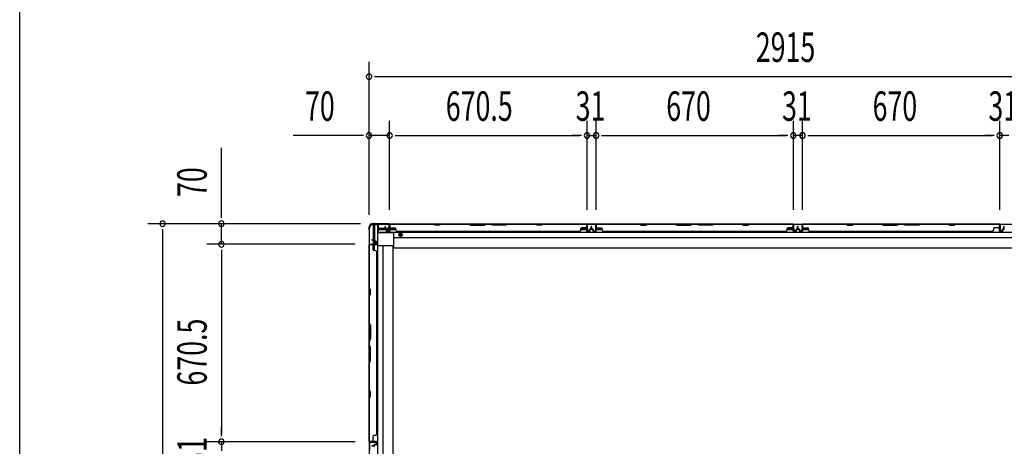
# Model space of a CAD drawing. Extents: x 542 to 20478, y 217 to 14052.
# Drawn here: x 543 to 3887, y 8055 to 9504 of the extents above; entities that cross this region are included whole.
import ezdxf

# ---------------------------------------------------------------- set-up
doc = ezdxf.new("R2010")
doc.units = 0
doc.header["$LTSCALE"] = 50
doc.header["$MEASUREMENT"] = 0
doc.linetypes.add('HIDE-M', pattern=[2, 1, -1])
for name, color, linetype in [('SUNPOU', 4, 'CONTINUOUS'), ('WAKUSEN-01', 50, 'CONTINUOUS'), ('下枠側', 2, 'CONTINUOUS'), ('下枠後', 2, 'CONTINUOUS'), ('壁パネル', 2, 'CONTINUOUS'), ('柱後', 3, 'CONTINUOUS'), ('間柱', 3, 'CONTINUOUS')]:
    doc.layers.add(name, color=color, linetype=linetype)
doc.styles.add('00', font='ROMANS', dxfattribs={"width": 0.666667, "bigfont": 'BIGFONT'})

msp = doc.modelspace()

# ---------------------------------------------------------------- linework, layer by layer
at = {"layer": 'SUNPOU'}
for p, q in [((1729.2, 8841.3), (1729.2, 9360.4)), ((1747.9, 9310.4), (1766.7, 9310.4)), ((1754.2, 9310.4), (4618.2, 9310.4)), ((1729.2, 8841.3), (1729.2, 9160.4)), ((1799.2, 8858), (1799.2, 9160.4)), ((1799.2, 8858), (1799.2, 9160.4)), ((2469.7, 8858.4), (2469.7, 9160.4)), ((2469.7, 8858.4), (2469.7, 9160.4)), ((2500.7, 8858.4), (2500.7, 9160.4)), ((2500.7, 8858.4), (2500.7, 9160.4)), ((3170.7, 8858.4), (3170.7, 9160.4)), ((3170.7, 8858.4), (3170.7, 9160.4)), ((3201.7, 8858.4), (3201.7, 9160.4)), ((3201.7, 8858.4), (3201.7, 9160.4)), ((3871.7, 8858.4), (3871.7, 9160.4)), ((3871.7, 8858.4), (3871.7, 9160.4)), ((1704.2, 9110.4), (1471.2, 9110.4)), ((1710.4, 9110.4), (1691.7, 9110.4)), ((1799.2, 9110.4), (1729.2, 9110.4)), ((1817.9, 9110.4), (1836.7, 9110.4)), ((1817.9, 9110.4), (1836.7, 9110.4)), ((1824.2, 9110.4), (2444.7, 9110.4)), ((1824.2, 9110.4), (1849.2, 9110.4)), ((2444.7, 9110.4), (2419.7, 9110.4)), ((2450.9, 9110.4), (2432.2, 9110.4)), ((2450.9, 9110.4), (2432.2, 9110.4)), ((2469.7, 9110.4), (2500.7, 9110.4)), ((2519.4, 9110.4), (2538.2, 9110.4)), ((2519.4, 9110.4), (2538.2, 9110.4)), ((2525.7, 9110.4), (3145.7, 9110.4)), ((2525.7, 9110.4), (2550.7, 9110.4)), ((3145.7, 9110.4), (3120.7, 9110.4)), ((3151.9, 9110.4), (3133.2, 9110.4)), ((3151.9, 9110.4), (3133.2, 9110.4)), ((3201.7, 9110.4), (3170.7, 9110.4)), ((3220.4, 9110.4), (3239.2, 9110.4)), ((3220.4, 9110.4), (3239.2, 9110.4)), ((3226.7, 9110.4), (3251.7, 9110.4)), ((3226.7, 9110.4), (3846.7, 9110.4)), ((3846.7, 9110.4), (3821.7, 9110.4)), ((3852.9, 9110.4), (3834.2, 9110.4)), ((3852.9, 9110.4), (3834.2, 9110.4)), ((3902.7, 9110.4), (3871.7, 9110.4)), ((1227.8, 8836.2), (1227.8, 9069.1)), ((1227.8, 8830), (1227.8, 8848.7)), ((1700, 8811.2), (977.8, 8811.2)), ((1700, 8811.2), (1177.8, 8811.2)), ((1227.8, 8741.2), (1227.8, 8811.2)), ((1027.8, 8792.5), (1027.8, 8773.7)), ((1027.8, 8786.2), (1027.8, 5922.2)), ((1682, 8741.2), (1177.8, 8741.2)), ((1682, 8741.2), (1177.8, 8741.2)), ((1227.8, 8722.5), (1227.8, 8703.7)), ((1227.8, 8722.5), (1227.8, 8703.7)), ((1227.8, 8716.2), (1227.8, 8095.7)), ((1227.8, 8716.2), (1227.8, 8691.2)), ((1227.8, 8095.7), (1227.8, 8120.7)), ((1227.8, 8089.5), (1227.8, 8108.2)), ((1227.8, 8089.5), (1227.8, 8108.2)), ((1682, 8070.7), (1177.8, 8070.7)), ((1682, 8070.7), (1177.8, 8070.7)), ((1227.8, 8070.7), (1227.8, 8039.7))]:
    msp.add_line(p, q, dxfattribs=at)
for centre, start, end in [((1729.2, 9310.4), 0, 180), ((1729.2, 9310.4), 180, 0), ((1729.2, 9110.4), 0, 180), ((1729.2, 9110.4), 180, 0), ((1799.2, 9110.4), 0, 180), ((1799.2, 9110.4), 0, 180), ((1799.2, 9110.4), 180, 0), ((1799.2, 9110.4), 180, 0), ((2469.7, 9110.4), 0, 180), ((2469.7, 9110.4), 0, 180), ((2469.7, 9110.4), 180, 0), ((2469.7, 9110.4), 180, 0), ((2500.7, 9110.4), 0, 180), ((2500.7, 9110.4), 0, 180), ((2500.7, 9110.4), 180, 0), ((2500.7, 9110.4), 180, 0), ((3170.7, 9110.4), 0, 180), ((3170.7, 9110.4), 0, 180), ((3170.7, 9110.4), 180, 0), ((3170.7, 9110.4), 180, 0), ((3201.7, 9110.4), 0, 180), ((3201.7, 9110.4), 0, 180), ((3201.7, 9110.4), 180, 0), ((3201.7, 9110.4), 180, 0), ((3871.7, 9110.4), 0, 180), ((3871.7, 9110.4), 0, 180), ((3871.7, 9110.4), 180, 0), ((3871.7, 9110.4), 180, 0), ((1027.8, 8811.2), 90, 270), ((1027.8, 8811.2), 270, 90), ((1227.8, 8811.2), 90, 270), ((1227.8, 8811.2), 270, 90), ((1227.8, 8741.2), 90, 270), ((1227.8, 8741.2), 90, 270), ((1227.8, 8741.2), 270, 90), ((1227.8, 8741.2), 270, 90), ((1227.8, 8070.7), 90, 270), ((1227.8, 8070.7), 90, 270), ((1227.8, 8070.7), 270, 90), ((1227.8, 8070.7), 270, 90)]:
    msp.add_arc(centre, 9.38, start, end, dxfattribs=at)
at = {"layer": 'WAKUSEN-01'}
msp.add_line((542.5, 517.5), (542.5, 14052.5), dxfattribs=at)
at = {"layer": '下枠側'}
for p, q in [((1730.2, 8797.8), (1730.2, 5910.2)), ((1733.2, 8797.8), (1730.2, 8797.8)), ((1733.2, 8797.8), (1733.2, 8802.8)), ((1757.9, 8807.8), (1738.2, 8807.8)), ((1743.2, 8807.8), (1743.2, 8756.1)), ((1748.2, 8807.8), (1748.2, 8752.1)), ((1757.9, 8807.8), (1757.9, 5900.2)), ((1730.2, 8741.5), (1730.2, 8741)), ((1743.2, 8755.1), (1743.2, 8742.5)), ((1743.2, 8722.1), (1743.2, 8740)), ((1748.2, 8750.2), (1748.2, 8742.5)), ((1748.2, 8748.5), (1748.2, 8742.5)), ((1748.2, 8748.5), (1748.2, 8742.5)), ((1748.2, 8720.1), (1748.2, 8740)), ((1811.4, 8735.8), (1757.9, 8735.8)), ((1776.6, 8735.8), (1776.4, 5972.2)), ((1811.4, 5972.2), (1811.4, 8735.8))]:
    msp.add_line(p, q, dxfattribs=at)
msp.add_arc((1738.2, 8802.8), 5, 90, 180, dxfattribs=at)
at = {"layer": '下枠後'}
for p, q in [((1760.2, 8810), (1796.4, 8810)), ((1760.2, 8810), (1760.2, 8781.5)), ((1797.7, 8807), (1800.2, 8807)), ((1797.7, 8790), (1797.7, 8807)), ((1798.3, 8810), (4573.2, 8810)), ((1800.2, 8807), (1800.2, 8785)), ((2501.2, 8810), (2469.2, 8810)), ((2501.2, 8797), (2501.2, 8810)), ((3170.2, 8810), (3202.2, 8810)), ((3170.2, 8797), (3170.2, 8810)), ((1760.2, 8796), (1784, 8796)), ((1760.2, 8791), (1788.9, 8791)), ((1760.2, 8782.5), (4612.2, 8782.5)), ((1760.2, 8781.5), (1813.2, 8781.5)), ((1785, 8796), (1797.7, 8796)), ((1790, 8791), (1820, 8791)), ((1791.7, 8785), (1791.7, 8790)), ((1791.7, 8790), (1797.7, 8790)), ((1800.2, 8785), (1791.7, 8785)), ((1799.2, 8791), (1799.5, 8791)), ((1800.2, 8796), (1819.6, 8796)), ((1813.2, 8729), (1813.2, 8782.5)), ((1813.2, 8764), (4559.2, 8764)), ((2449, 8791), (2469, 8791)), ((2449.4, 8796), (2469, 8796)), ((2501.2, 8796), (2520.8, 8796)), ((2501.2, 8791), (2521.2, 8791)), ((3150.2, 8791), (3170.2, 8791)), ((3150.6, 8796), (3170.2, 8796)), ((3202.4, 8796), (3222, 8796)), ((3202.4, 8791), (3222.4, 8791)), ((1813.2, 8729), (4559.2, 8729))]:
    msp.add_line(p, q, dxfattribs=at)
at = {"layer": '下枠後', "color": 6, "linetype": 'HIDE-M'}
for p, q in [((1831.2, 8776.1), (1836.2, 8779)), ((1831.2, 8770.4), (1831.2, 8776.1)), ((1836.2, 8767.5), (1831.2, 8770.4)), ((1836.2, 8779), (1841.2, 8776.1)), ((1841.2, 8770.4), (1836.2, 8767.5)), ((1841.2, 8776.1), (1841.2, 8770.4))]:
    msp.add_line(p, q, dxfattribs=at)
at = {"layer": '下枠後'}
for radius in [6, 4.5, 2]:
    msp.add_circle((1836.2, 8773.3), radius, dxfattribs=at)
at = {"layer": '下枠後', "color": 4}
msp.add_circle((1836.2, 8773.3), 3, dxfattribs=at)
at = {"layer": '壁パネル'}
for p, q in [((1784, 8793.3), (1784, 8801.3)), ((1784, 8793.3), (1784, 8801.3)), ((1784.5, 8793.3), (1784.5, 8801.3)), ((1784.5, 8793.3), (1784.5, 8801.3)), ((1785, 8793.8), (1785, 8801.3)), ((1785, 8793.8), (1785, 8801.3)), ((1799.5, 8786.3), (1799.5, 8808.3)), ((1799.5, 8805.8), (1799.5, 8808.3)), ((1799.5, 8786.3), (1799.5, 8807.3)), ((2469, 8809.8), (1800, 8809.8)), ((1800, 8786.3), (1800, 8809.8)), ((2469, 8809.8), (1800, 8809.8)), ((1800, 8786.3), (1800, 8807.3)), ((1802, 8809.8), (1947.9, 8809.8)), ((1947.7, 8809.3), (1802, 8809.3)), ((1953.7, 8806.3), (1947.7, 8809.3)), ((1947.9, 8809.8), (1953.9, 8806.8)), ((1968.7, 8806.3), (1953.7, 8806.3)), ((1953.9, 8806.8), (1968.5, 8806.8)), ((1968.5, 8806.8), (1974.5, 8809.8)), ((1974.7, 8809.3), (1968.7, 8806.3)), ((1974.5, 8809.8), (2068.6, 8809.8)), ((2068.5, 8809.3), (1974.7, 8809.3)), ((2068.5, 8809.3), (2074.5, 8806.3)), ((2074.6, 8806.8), (2068.6, 8809.8)), ((2074.5, 8806.3), (2120.5, 8806.3)), ((2120.3, 8806.8), (2074.6, 8806.8)), ((2126.3, 8809.8), (2120.3, 8806.8)), ((2120.5, 8806.3), (2126.5, 8809.3)), ((2126.3, 8809.8), (2142.6, 8809.8)), ((2142.5, 8809.3), (2126.5, 8809.3)), ((2148.5, 8806.3), (2142.5, 8809.3)), ((2142.6, 8809.8), (2148.6, 8806.8)), ((2194.5, 8806.3), (2148.5, 8806.3)), ((2148.6, 8806.8), (2194.3, 8806.8)), ((2194.3, 8806.8), (2200.3, 8809.8)), ((2200.5, 8809.3), (2194.5, 8806.3)), ((2200.3, 8809.8), (2294.4, 8809.8)), ((2294.2, 8809.3), (2200.5, 8809.3)), ((2300.2, 8806.3), (2294.2, 8809.3)), ((2294.4, 8809.8), (2300.4, 8806.8)), ((2315.2, 8806.3), (2300.2, 8806.3)), ((2300.4, 8806.8), (2315, 8806.8)), ((2315, 8806.8), (2321, 8809.8)), ((2321.2, 8809.3), (2315.2, 8806.3)), ((2321, 8809.8), (2467, 8809.8)), ((2467, 8809.3), (2321.2, 8809.3)), ((2469, 8786.3), (2469, 8809.8)), ((2469, 8786.3), (2469, 8809.8)), ((2469, 8786.3), (2469, 8807.3)), ((2469.5, 8786.3), (2469.5, 8808.3)), ((2469.5, 8802.8), (2469.5, 8808.3)), ((2469.5, 8786.3), (2469.5, 8808.3)), ((2469.5, 8802.8), (2469.5, 8808.3)), ((2469.5, 8786.3), (2469.5, 8807.3)), ((2484, 8793.8), (2484, 8801.3)), ((2484, 8793.8), (2484, 8801.3)), ((2484.5, 8793.3), (2484.5, 8801.3)), ((2484.5, 8793.3), (2484.5, 8801.3)), ((2485, 8793.3), (2485, 8801.3)), ((2485, 8793.3), (2485, 8801.3)), ((2485.2, 8793.3), (2485.2, 8801.3)), ((2485.2, 8793.3), (2485.2, 8801.3)), ((2485.7, 8793.3), (2485.7, 8801.3)), ((2485.7, 8793.3), (2485.7, 8801.3)), ((2486.2, 8793.8), (2486.2, 8801.3)), ((2486.2, 8793.8), (2486.2, 8801.3)), ((2500.7, 8786.3), (2500.7, 8808.3)), ((2500.7, 8805.8), (2500.7, 8808.3)), ((2500.7, 8786.3), (2500.7, 8807.3)), ((3170.2, 8809.8), (2501.2, 8809.8)), ((2501.2, 8786.3), (2501.2, 8809.8)), ((3170.2, 8809.8), (2501.2, 8809.8)), ((2501.2, 8786.3), (2501.2, 8807.3)), ((2649.1, 8809.8), (2503.2, 8809.8)), ((2503.2, 8809.3), (2648.9, 8809.3)), ((2648.9, 8809.3), (2654.9, 8806.3)), ((2655.1, 8806.8), (2649.1, 8809.8)), ((2654.9, 8806.3), (2669.9, 8806.3)), ((2669.7, 8806.8), (2655.1, 8806.8)), ((2675.7, 8809.8), (2669.7, 8806.8)), ((2669.9, 8806.3), (2675.9, 8809.3)), ((2769.9, 8809.8), (2675.7, 8809.8)), ((2675.9, 8809.3), (2769.7, 8809.3)), ((2769.7, 8809.3), (2775.7, 8806.3)), ((2775.9, 8806.8), (2769.9, 8809.8)), ((2775.7, 8806.3), (2821.7, 8806.3)), ((2821.5, 8806.8), (2775.9, 8806.8)), ((2827.5, 8809.8), (2821.5, 8806.8)), ((2821.7, 8806.3), (2827.7, 8809.3)), ((2843.9, 8809.8), (2827.5, 8809.8)), ((2827.7, 8809.3), (2843.7, 8809.3)), ((2849.7, 8806.3), (2843.7, 8809.3)), ((2843.9, 8809.8), (2849.9, 8806.8)), ((2895.7, 8806.3), (2849.7, 8806.3)), ((2849.9, 8806.8), (2895.5, 8806.8)), ((2895.5, 8806.8), (2901.5, 8809.8)), ((2901.7, 8809.3), (2895.7, 8806.3)), ((2995.6, 8809.8), (2901.5, 8809.8)), ((2901.7, 8809.3), (2995.4, 8809.3)), ((2995.4, 8809.3), (3001.4, 8806.3)), ((3001.6, 8806.8), (2995.6, 8809.8)), ((3001.4, 8806.3), (3016.4, 8806.3)), ((3016.3, 8806.8), (3001.6, 8806.8)), ((3022.3, 8809.8), (3016.3, 8806.8)), ((3016.4, 8806.3), (3022.4, 8809.3)), ((3168.2, 8809.8), (3022.3, 8809.8)), ((3022.4, 8809.3), (3168.2, 8809.3)), ((3170.2, 8786.3), (3170.2, 8809.8)), ((3170.2, 8786.3), (3170.2, 8809.8)), ((3170.2, 8786.3), (3170.2, 8807.3)), ((3170.7, 8786.3), (3170.7, 8808.3)), ((3170.7, 8802.8), (3170.7, 8808.3)), ((3170.7, 8786.3), (3170.7, 8808.3)), ((3170.7, 8802.8), (3170.7, 8808.3)), ((3170.7, 8786.3), (3170.7, 8807.3)), ((3185.2, 8793.8), (3185.2, 8801.3)), ((3185.2, 8793.8), (3185.2, 8801.3)), ((3185.7, 8793.3), (3185.7, 8801.3)), ((3185.7, 8793.3), (3185.7, 8801.3)), ((3186.2, 8793.3), (3186.2, 8801.3)), ((3186.2, 8793.3), (3186.2, 8801.3)), ((3186.2, 8793.3), (3186.2, 8801.3)), ((3186.2, 8793.3), (3186.2, 8801.3)), ((3186.7, 8793.3), (3186.7, 8801.3)), ((3186.7, 8793.3), (3186.7, 8801.3)), ((3187.2, 8793.8), (3187.2, 8801.3)), ((3187.2, 8793.8), (3187.2, 8801.3)), ((3201.7, 8786.3), (3201.7, 8808.3)), ((3201.7, 8805.8), (3201.7, 8808.3)), ((3201.7, 8786.3), (3201.7, 8807.3)), ((3871.2, 8809.8), (3202.2, 8809.8)), ((3202.2, 8786.3), (3202.2, 8809.8)), ((3871.2, 8809.8), (3202.2, 8809.8)), ((3202.2, 8786.3), (3202.2, 8807.3)), ((3350.1, 8809.8), (3204.2, 8809.8)), ((3204.2, 8809.3), (3349.9, 8809.3)), ((3349.9, 8809.3), (3355.9, 8806.3)), ((3356.1, 8806.8), (3350.1, 8809.8)), ((3355.9, 8806.3), (3370.9, 8806.3)), ((3370.7, 8806.8), (3356.1, 8806.8)), ((3376.7, 8809.8), (3370.7, 8806.8)), ((3370.9, 8806.3), (3376.9, 8809.3)), ((3470.9, 8809.8), (3376.7, 8809.8)), ((3376.9, 8809.3), (3470.7, 8809.3)), ((3470.7, 8809.3), (3476.7, 8806.3)), ((3476.9, 8806.8), (3470.9, 8809.8)), ((3476.7, 8806.3), (3522.7, 8806.3)), ((3522.5, 8806.8), (3476.9, 8806.8)), ((3528.5, 8809.8), (3522.5, 8806.8)), ((3522.7, 8806.3), (3528.7, 8809.3)), ((3544.9, 8809.8), (3528.5, 8809.8)), ((3528.7, 8809.3), (3544.7, 8809.3)), ((3550.7, 8806.3), (3544.7, 8809.3)), ((3544.9, 8809.8), (3550.9, 8806.8)), ((3596.7, 8806.3), (3550.7, 8806.3)), ((3550.9, 8806.8), (3596.5, 8806.8)), ((3596.5, 8806.8), (3602.5, 8809.8)), ((3602.7, 8809.3), (3596.7, 8806.3)), ((3696.6, 8809.8), (3602.5, 8809.8)), ((3602.7, 8809.3), (3696.4, 8809.3)), ((3696.4, 8809.3), (3702.4, 8806.3)), ((3702.6, 8806.8), (3696.6, 8809.8)), ((3702.4, 8806.3), (3717.4, 8806.3)), ((3717.3, 8806.8), (3702.6, 8806.8)), ((3723.3, 8809.8), (3717.3, 8806.8)), ((3717.4, 8806.3), (3723.4, 8809.3)), ((3869.2, 8809.8), (3723.3, 8809.8)), ((3723.4, 8809.3), (3869.2, 8809.3)), ((3871.2, 8786.3), (3871.2, 8809.8)), ((3871.2, 8786.3), (3871.2, 8809.8)), ((3871.2, 8786.3), (3871.2, 8807.3)), ((3871.7, 8786.3), (3871.7, 8808.3)), ((3871.7, 8802.8), (3871.7, 8808.3)), ((3871.7, 8786.3), (3871.7, 8808.3)), ((3871.7, 8802.8), (3871.7, 8808.3)), ((3871.7, 8786.3), (3871.7, 8807.3)), ((3886.2, 8793.8), (3886.2, 8801.3)), ((3886.2, 8793.8), (3886.2, 8801.3)), ((3886.7, 8793.3), (3886.7, 8801.3)), ((3886.7, 8793.3), (3886.7, 8801.3)), ((3887.2, 8793.3), (3887.2, 8801.3)), ((3887.2, 8793.3), (3887.2, 8801.3)), ((1785.5, 8792.3), (1788.5, 8792.3)), ((1785.5, 8792.3), (1788.5, 8792.3)), ((1785.5, 8791.8), (1788, 8791.8)), ((1785.5, 8791.8), (1788, 8791.8)), ((1786, 8792.8), (1788.5, 8792.8)), ((1786, 8792.8), (1788.5, 8792.8)), ((1789, 8786.3), (1789, 8790.8)), ((1789, 8786.3), (1789, 8790.8)), ((1789.5, 8786.3), (1789.5, 8791.3)), ((1789.5, 8786.3), (1789.5, 8791.3)), ((1789.5, 8788.8), (1790, 8788.8)), ((1789.5, 8788.8), (1790, 8788.8)), ((1790, 8788.8), (1790, 8791.3)), ((1790, 8788.8), (1790, 8791.3)), ((1790.5, 8785.3), (1798.5, 8785.3)), ((1790.5, 8785.3), (1798.5, 8785.3)), ((1790.5, 8784.8), (1798.5, 8784.8)), ((1790.5, 8784.8), (1798.5, 8784.8)), ((1802, 8796.8), (1818, 8796.8)), ((1820, 8790.3), (1820, 8794.8)), ((1825, 8785.3), (1825, 8784.8)), ((2444, 8784.8), (1825, 8784.8)), ((2444, 8785.3), (2444, 8784.8)), ((2449, 8790.3), (2449, 8794.8)), ((2467, 8796.8), (2451, 8796.8)), ((2478.5, 8785.3), (2470.5, 8785.3)), ((2478.5, 8785.3), (2470.5, 8785.3)), ((2478.5, 8785.3), (2470.5, 8785.3)), ((2478.5, 8784.8), (2470.5, 8784.8)), ((2478.5, 8784.8), (2470.5, 8784.8)), ((2478.5, 8784.8), (2470.5, 8784.8)), ((2479, 8788.8), (2479, 8791.3)), ((2479, 8788.8), (2479, 8791.3)), ((2479.5, 8788.8), (2479, 8788.8)), ((2479.5, 8788.8), (2479, 8788.8)), ((2479.5, 8786.3), (2479.5, 8791.3)), ((2479.5, 8786.3), (2479.5, 8791.3)), ((2480, 8786.3), (2480, 8790.8)), ((2480, 8786.3), (2480, 8790.8)), ((2483, 8792.8), (2480.5, 8792.8)), ((2483, 8792.8), (2480.5, 8792.8)), ((2483.5, 8792.3), (2480.5, 8792.3)), ((2483.5, 8792.3), (2480.5, 8792.3)), ((2483.5, 8791.8), (2481, 8791.8)), ((2483.5, 8791.8), (2481, 8791.8)), ((2486.7, 8792.3), (2489.7, 8792.3)), ((2486.7, 8792.3), (2489.7, 8792.3)), ((2486.7, 8791.8), (2489.2, 8791.8)), ((2486.7, 8791.8), (2489.2, 8791.8)), ((2487.2, 8792.8), (2489.7, 8792.8)), ((2487.2, 8792.8), (2489.7, 8792.8)), ((2490.2, 8786.3), (2490.2, 8790.8)), ((2490.2, 8786.3), (2490.2, 8790.8)), ((2490.7, 8786.3), (2490.7, 8791.3)), ((2490.7, 8786.3), (2490.7, 8791.3)), ((2490.7, 8788.8), (2491.2, 8788.8)), ((2490.7, 8788.8), (2491.2, 8788.8)), ((2491.2, 8788.8), (2491.2, 8791.3)), ((2491.2, 8788.8), (2491.2, 8791.3)), ((2491.7, 8785.3), (2499.7, 8785.3)), ((2491.7, 8785.3), (2499.7, 8785.3)), ((2491.7, 8784.8), (2499.7, 8784.8)), ((2491.7, 8784.8), (2499.7, 8784.8)), ((2503.2, 8796.8), (2519.2, 8796.8)), ((2521.2, 8790.3), (2521.2, 8794.8)), ((3145.2, 8784.8), (2526.2, 8784.8)), ((3145.2, 8785.3), (3145.2, 8784.8)), ((3150.2, 8790.3), (3150.2, 8794.8)), ((3168.2, 8796.8), (3152.2, 8796.8)), ((3179.7, 8785.3), (3171.7, 8785.3)), ((3179.7, 8785.3), (3171.7, 8785.3)), ((3179.7, 8785.3), (3171.7, 8785.3)), ((3179.7, 8784.8), (3171.7, 8784.8)), ((3179.7, 8784.8), (3171.7, 8784.8)), ((3179.7, 8784.8), (3171.7, 8784.8)), ((3180.2, 8788.8), (3180.2, 8791.3)), ((3180.2, 8788.8), (3180.2, 8791.3)), ((3180.7, 8788.8), (3180.2, 8788.8)), ((3180.7, 8788.8), (3180.2, 8788.8)), ((3180.7, 8786.3), (3180.7, 8791.3)), ((3180.7, 8786.3), (3180.7, 8791.3)), ((3181.2, 8786.3), (3181.2, 8790.8)), ((3181.2, 8786.3), (3181.2, 8790.8)), ((3184.2, 8792.8), (3181.7, 8792.8)), ((3184.2, 8792.8), (3181.7, 8792.8)), ((3184.7, 8792.3), (3181.7, 8792.3)), ((3184.7, 8792.3), (3181.7, 8792.3)), ((3184.7, 8791.8), (3182.2, 8791.8)), ((3184.7, 8791.8), (3182.2, 8791.8)), ((3187.7, 8792.3), (3190.7, 8792.3)), ((3187.7, 8792.3), (3190.7, 8792.3)), ((3187.7, 8791.8), (3190.2, 8791.8)), ((3187.7, 8791.8), (3190.2, 8791.8)), ((3188.2, 8792.8), (3190.7, 8792.8)), ((3188.2, 8792.8), (3190.7, 8792.8)), ((3191.2, 8786.3), (3191.2, 8790.8)), ((3191.2, 8786.3), (3191.2, 8790.8)), ((3191.7, 8786.3), (3191.7, 8791.3)), ((3191.7, 8786.3), (3191.7, 8791.3)), ((3191.7, 8788.8), (3192.2, 8788.8)), ((3191.7, 8788.8), (3192.2, 8788.8)), ((3192.2, 8788.8), (3192.2, 8791.3)), ((3192.2, 8788.8), (3192.2, 8791.3)), ((3192.7, 8785.3), (3200.7, 8785.3)), ((3192.7, 8785.3), (3200.7, 8785.3)), ((3192.7, 8784.8), (3200.7, 8784.8)), ((3192.7, 8784.8), (3200.7, 8784.8)), ((3204.2, 8796.8), (3220.2, 8796.8)), ((3222.2, 8790.3), (3222.2, 8794.8)), ((3846.2, 8784.8), (3227.2, 8784.8)), ((3846.2, 8785.3), (3846.2, 8784.8)), ((3851.2, 8790.3), (3851.2, 8794.8)), ((3869.2, 8796.8), (3853.2, 8796.8)), ((3880.7, 8785.3), (3872.7, 8785.3)), ((3880.7, 8785.3), (3872.7, 8785.3)), ((3880.7, 8785.3), (3872.7, 8785.3)), ((3880.7, 8784.8), (3872.7, 8784.8)), ((3880.7, 8784.8), (3872.7, 8784.8)), ((3880.7, 8784.8), (3872.7, 8784.8)), ((3881.2, 8788.8), (3881.2, 8791.3)), ((3881.2, 8788.8), (3881.2, 8791.3)), ((3881.7, 8788.8), (3881.2, 8788.8)), ((3881.7, 8788.8), (3881.2, 8788.8)), ((3881.7, 8786.3), (3881.7, 8791.3)), ((3881.7, 8786.3), (3881.7, 8791.3)), ((3882.2, 8786.3), (3882.2, 8790.8)), ((3882.2, 8786.3), (3882.2, 8790.8)), ((3885.2, 8792.8), (3882.7, 8792.8)), ((3885.2, 8792.8), (3882.7, 8792.8)), ((3885.7, 8792.3), (3882.7, 8792.3)), ((3885.7, 8792.3), (3882.7, 8792.3)), ((3885.7, 8791.8), (3883.2, 8791.8)), ((3885.7, 8791.8), (3883.2, 8791.8)), ((1730.2, 8071.3), (1730.2, 8740.3)), ((1753.7, 8740.3), (1730.2, 8740.3)), ((1730.2, 8071.3), (1730.2, 8740.3)), ((1730.2, 8738.3), (1730.2, 8592.4)), ((1730.7, 8592.6), (1730.7, 8738.3)), ((1753.7, 8740.8), (1731.7, 8740.8)), ((1734.2, 8740.8), (1731.7, 8740.8)), ((1753.7, 8740.8), (1732.7, 8740.8)), ((1753.7, 8740.3), (1732.7, 8740.3)), ((1746.7, 8756.3), (1738.7, 8756.3)), ((1746.7, 8756.3), (1738.7, 8756.3)), ((1746.7, 8755.8), (1738.7, 8755.8)), ((1746.7, 8755.8), (1738.7, 8755.8)), ((1746.2, 8755.3), (1738.7, 8755.3)), ((1746.2, 8755.3), (1738.7, 8755.3)), ((1743.2, 8738.3), (1743.2, 8722.3)), ((1747.2, 8754.3), (1747.2, 8751.8)), ((1747.2, 8754.3), (1747.2, 8751.8)), ((1747.7, 8754.8), (1747.7, 8751.8)), ((1747.7, 8754.8), (1747.7, 8751.8)), ((1748.2, 8754.8), (1748.2, 8752.3)), ((1748.2, 8754.8), (1748.2, 8752.3)), ((1753.7, 8750.8), (1748.7, 8750.8)), ((1753.7, 8750.8), (1748.7, 8750.8)), ((1751.2, 8750.3), (1748.7, 8750.3)), ((1751.2, 8750.3), (1748.7, 8750.3)), ((1753.7, 8751.3), (1749.2, 8751.3)), ((1753.7, 8751.3), (1749.2, 8751.3)), ((1751.2, 8750.8), (1751.2, 8750.3)), ((1751.2, 8750.8), (1751.2, 8750.3)), ((1754.7, 8749.8), (1754.7, 8741.8)), ((1754.7, 8749.8), (1754.7, 8741.8)), ((1755.2, 8749.8), (1755.2, 8741.8)), ((1755.2, 8749.8), (1755.2, 8741.8)), ((1749.7, 8720.3), (1745.2, 8720.3)), ((1755.2, 8715.3), (1754.7, 8715.3)), ((1755.2, 8096.3), (1755.2, 8715.3)), ((1730.2, 8592.4), (1733.2, 8586.4)), ((1733.2, 8571.7), (1730.2, 8565.7)), ((1730.2, 8565.7), (1730.2, 8471.6)), ((1733.7, 8586.6), (1730.7, 8592.6)), ((1730.7, 8565.6), (1733.7, 8571.6)), ((1730.7, 8471.8), (1730.7, 8565.6)), ((1733.2, 8586.4), (1733.2, 8571.7)), ((1733.7, 8571.6), (1733.7, 8586.6)), ((1733.2, 8465.6), (1730.2, 8471.6)), ((1730.7, 8471.8), (1733.7, 8465.8)), ((1733.2, 8420), (1733.2, 8465.6)), ((1733.7, 8465.8), (1733.7, 8419.8)), ((1730.2, 8414), (1733.2, 8420)), ((1730.2, 8414), (1730.2, 8397.6)), ((1730.2, 8397.6), (1733.2, 8391.6)), ((1733.7, 8419.8), (1730.7, 8413.8)), ((1730.7, 8397.8), (1730.7, 8413.8)), ((1733.7, 8391.8), (1730.7, 8397.8)), ((1733.2, 8391.6), (1733.2, 8346)), ((1733.7, 8345.8), (1733.7, 8391.8)), ((1733.2, 8346), (1730.2, 8340)), ((1730.2, 8340), (1730.2, 8245.9)), ((1730.7, 8339.8), (1733.7, 8345.8)), ((1730.7, 8246), (1730.7, 8339.8)), ((1730.2, 8245.9), (1733.2, 8239.9)), ((1733.7, 8240), (1730.7, 8246)), ((1733.2, 8239.9), (1733.2, 8225.2)), ((1733.7, 8225), (1733.7, 8240)), ((1733.2, 8225.2), (1730.2, 8219.2)), ((1730.2, 8219.2), (1730.2, 8073.3)), ((1730.7, 8219), (1733.7, 8225)), ((1730.7, 8073.3), (1730.7, 8219)), ((1754.7, 8096.5), (1755.2, 8096.5)), ((1753.7, 8071.5), (1730.2, 8071.5)), ((1753.7, 8071.5), (1730.2, 8071.5)), ((1753.7, 8071), (1731.7, 8071)), ((1737.2, 8071), (1731.7, 8071)), ((1753.7, 8071), (1731.7, 8071)), ((1737.2, 8071), (1731.7, 8071)), ((1753.7, 8071.5), (1732.7, 8071.5)), ((1753.7, 8071), (1732.7, 8071)), ((1743.2, 8073.5), (1743.2, 8089.5)), ((1749.7, 8091.5), (1745.2, 8091.5)), ((1751.2, 8061.5), (1748.7, 8061.5)), ((1751.2, 8061.5), (1748.7, 8061.5)), ((1753.7, 8061), (1748.7, 8061)), ((1753.7, 8061), (1748.7, 8061)), ((1751.2, 8061), (1751.2, 8061.5)), ((1751.2, 8061), (1751.2, 8061.5)), ((1754.7, 8062), (1754.7, 8070)), ((1754.7, 8062), (1754.7, 8070)), ((1754.7, 8062), (1754.7, 8070)), ((1755.2, 8062), (1755.2, 8070)), ((1755.2, 8062), (1755.2, 8070)), ((1755.2, 8062), (1755.2, 8070)), ((1746.2, 8056.5), (1738.7, 8056.5)), ((1746.2, 8056.5), (1738.7, 8056.5)), ((1746.7, 8056), (1738.7, 8056)), ((1746.7, 8056), (1738.7, 8056)), ((1746.7, 8055.5), (1738.7, 8055.5)), ((1747.2, 8057.5), (1747.2, 8060)), ((1747.2, 8057.5), (1747.2, 8060)), ((1747.7, 8057), (1747.7, 8060)), ((1747.7, 8057), (1747.7, 8060)), ((1748.2, 8057), (1748.2, 8059.5)), ((1748.2, 8057), (1748.2, 8059.5)), ((1753.7, 8060.5), (1749.2, 8060.5)), ((1753.7, 8060.5), (1749.2, 8060.5))]:
    msp.add_line(p, q, dxfattribs=at)
for centre, radius, start, end in [((1784.5, 8801.3), 0.5, 0, 180), ((1784.5, 8801.3), 0.5, 0, 180), ((1802, 8807.3), 2.5, 90, 180), ((1801, 8808.3), 1.5, 131.8103, 180), ((1802, 8807.3), 2, 90, 180), ((1802, 8798.8), 2, 180, 270), ((2291.6, 8808.7), 0.6, 63.4349, 90), ((2467, 8807.3), 2.5, 0, 90), ((2467, 8807.3), 2, 0, 90), ((2467, 8798.8), 2, 270, 0), ((2467, 8798.8), 2, 270, 0), ((2468, 8808.3), 1.5, 0, 48.1897), ((2468, 8808.3), 1.5, 0, 48.1897), ((2484.5, 8801.3), 0.5, 0, 180), ((2484.5, 8801.3), 0.5, 0, 180), ((2485.7, 8801.3), 0.5, 0, 180), ((2485.7, 8801.3), 0.5, 0, 180), ((2503.2, 8807.3), 2.5, 90, 180), ((2502.2, 8808.3), 1.5, 131.8103, 180), ((2503.2, 8807.3), 2, 90, 180), ((2503.2, 8798.8), 2, 180, 270), ((2678.6, 8808.7), 0.6, 90, 116.5651), ((3168.2, 8807.3), 2.5, 0, 90), ((3168.2, 8807.3), 2, 0, 90), ((3168.2, 8798.8), 2, 270, 0), ((3168.2, 8798.8), 2, 270, 0), ((3169.2, 8808.3), 1.5, 0, 48.1897), ((3169.2, 8808.3), 1.5, 0, 48.1897), ((3185.7, 8801.3), 0.5, 0, 180), ((3185.7, 8801.3), 0.5, 0, 180), ((3186.7, 8801.3), 0.5, 0, 180), ((3186.7, 8801.3), 0.5, 0, 180), ((3204.2, 8807.3), 2.5, 90, 180), ((3203.2, 8808.3), 1.5, 131.8103, 180), ((3204.2, 8807.3), 2, 90, 180), ((3204.2, 8798.8), 2, 180, 270), ((3379.6, 8808.7), 0.6, 90, 116.5651), ((3869.2, 8807.3), 2.5, 0, 90), ((3869.2, 8807.3), 2, 0, 90), ((3869.2, 8798.8), 2, 270, 0), ((3869.2, 8798.8), 2, 270, 0), ((3870.2, 8808.3), 1.5, 0, 48.1897), ((3870.2, 8808.3), 1.5, 0, 48.1897), ((3886.7, 8801.3), 0.5, 0, 180), ((3886.7, 8801.3), 0.5, 0, 180), ((1785.5, 8793.3), 1.5, 180, 270), ((1785.5, 8793.3), 1.5, 180, 270), ((1786, 8793.8), 1.5, 180, 270), ((1786, 8793.8), 1.5, 180, 270), ((1785.5, 8793.3), 1, 180, 270), ((1785.5, 8793.3), 1, 180, 270), ((1786, 8793.8), 1, 180, 270), ((1786, 8793.8), 1, 180, 270), ((1788, 8790.8), 1.5, 0, 90), ((1788, 8790.8), 1.5, 0, 90), ((1788, 8790.8), 1, 0, 90), ((1788, 8790.8), 1, 0, 90), ((1788.5, 8791.3), 1.5, 0, 90), ((1788.5, 8791.3), 1.5, 0, 90), ((1788.5, 8791.3), 1, 0, 90), ((1788.5, 8791.3), 1, 0, 90), ((1790.5, 8786.3), 1.5, 180, 270), ((1790.5, 8786.3), 1.5, 180, 270), ((1790.5, 8786.3), 1, 180, 270), ((1790.5, 8786.3), 1, 180, 270), ((1798.5, 8786.3), 1.5, 270, 0), ((1798.5, 8786.3), 1, 270, 0), ((1798.5, 8786.3), 1.5, 270, 0), ((1798.5, 8786.3), 1, 270, 0), ((1818, 8794.8), 2, 0, 90), ((1825, 8790.3), 5, 180, 270), ((2444, 8790.3), 5, 270, 0), ((2451, 8794.8), 2, 90, 180), ((2470.5, 8786.3), 1.5, 180, 270), ((2470.5, 8786.3), 1.5, 180, 270), ((2470.5, 8786.3), 1.5, 180, 270), ((2470.5, 8786.3), 1, 180, 270), ((2470.5, 8786.3), 1, 180, 270), ((2470.5, 8786.3), 1, 180, 270), ((2478.5, 8786.3), 1.5, 270, 0), ((2478.5, 8786.3), 1, 270, 0), ((2478.5, 8786.3), 1.5, 270, 0), ((2478.5, 8786.3), 1, 270, 0), ((2480.5, 8791.3), 1.5, 90, 180), ((2480.5, 8791.3), 1.5, 90, 180), ((2480.5, 8791.3), 1, 90, 180), ((2481, 8790.8), 1.5, 90, 180), ((2480.5, 8791.3), 1, 90, 180), ((2481, 8790.8), 1.5, 90, 180), ((2481, 8790.8), 1, 90, 180), ((2481, 8790.8), 1, 90, 180), ((2483, 8793.8), 1.5, 270, 0), ((2483, 8793.8), 1, 270, 0), ((2483, 8793.8), 1.5, 270, 0), ((2483, 8793.8), 1, 270, 0), ((2483.5, 8793.3), 1.5, 270, 0), ((2483.5, 8793.3), 1, 270, 0), ((2483.5, 8793.3), 1.5, 270, 0), ((2483.5, 8793.3), 1, 270, 0), ((2486.7, 8793.3), 1.5, 180, 270), ((2486.7, 8793.3), 1.5, 180, 270), ((2487.2, 8793.8), 1.5, 180, 270), ((2487.2, 8793.8), 1.5, 180, 270), ((2486.7, 8793.3), 1, 180, 270), ((2486.7, 8793.3), 1, 180, 270), ((2487.2, 8793.8), 1, 180, 270), ((2487.2, 8793.8), 1, 180, 270), ((2489.2, 8790.8), 1.5, 0, 90), ((2489.2, 8790.8), 1.5, 0, 90), ((2489.2, 8790.8), 1, 0, 90), ((2489.2, 8790.8), 1, 0, 90), ((2489.7, 8791.3), 1.5, 0, 90), ((2489.7, 8791.3), 1.5, 0, 90), ((2489.7, 8791.3), 1, 0, 90), ((2489.7, 8791.3), 1, 0, 90), ((2491.7, 8786.3), 1.5, 180, 270), ((2491.7, 8786.3), 1.5, 180, 270), ((2491.7, 8786.3), 1, 180, 270), ((2491.7, 8786.3), 1, 180, 270), ((2499.7, 8786.3), 1.5, 270, 0), ((2499.7, 8786.3), 1, 270, 0), ((2499.7, 8786.3), 1.5, 270, 0), ((2499.7, 8786.3), 1, 270, 0), ((2519.2, 8794.8), 2, 0, 90), ((2526.2, 8790.3), 5, 180, 270), ((3145.2, 8790.3), 5, 270, 0), ((3152.2, 8794.8), 2, 90, 180), ((3171.7, 8786.3), 1.5, 180, 270), ((3171.7, 8786.3), 1.5, 180, 270), ((3171.7, 8786.3), 1.5, 180, 270), ((3171.7, 8786.3), 1, 180, 270), ((3171.7, 8786.3), 1, 180, 270), ((3171.7, 8786.3), 1, 180, 270), ((3179.7, 8786.3), 1.5, 270, 0), ((3179.7, 8786.3), 1, 270, 0), ((3179.7, 8786.3), 1.5, 270, 0), ((3179.7, 8786.3), 1, 270, 0), ((3181.7, 8791.3), 1.5, 90, 180), ((3181.7, 8791.3), 1.5, 90, 180), ((3181.7, 8791.3), 1, 90, 180), ((3182.2, 8790.8), 1.5, 90, 180), ((3181.7, 8791.3), 1, 90, 180), ((3182.2, 8790.8), 1.5, 90, 180), ((3182.2, 8790.8), 1, 90, 180), ((3182.2, 8790.8), 1, 90, 180), ((3184.2, 8793.8), 1.5, 270, 0), ((3184.2, 8793.8), 1, 270, 0), ((3184.2, 8793.8), 1.5, 270, 0), ((3184.2, 8793.8), 1, 270, 0), ((3184.7, 8793.3), 1.5, 270, 0), ((3184.7, 8793.3), 1, 270, 0), ((3184.7, 8793.3), 1.5, 270, 0), ((3184.7, 8793.3), 1, 270, 0), ((3187.7, 8793.3), 1.5, 180, 270), ((3187.7, 8793.3), 1.5, 180, 270), ((3188.2, 8793.8), 1.5, 180, 270), ((3188.2, 8793.8), 1.5, 180, 270), ((3187.7, 8793.3), 1, 180, 270), ((3187.7, 8793.3), 1, 180, 270), ((3188.2, 8793.8), 1, 180, 270), ((3188.2, 8793.8), 1, 180, 270), ((3190.2, 8790.8), 1.5, 0, 90), ((3190.2, 8790.8), 1.5, 0, 90), ((3190.2, 8790.8), 1, 0, 90), ((3190.2, 8790.8), 1, 0, 90), ((3190.7, 8791.3), 1.5, 0, 90), ((3190.7, 8791.3), 1.5, 0, 90), ((3190.7, 8791.3), 1, 0, 90), ((3190.7, 8791.3), 1, 0, 90), ((3192.7, 8786.3), 1.5, 180, 270), ((3192.7, 8786.3), 1.5, 180, 270), ((3192.7, 8786.3), 1, 180, 270), ((3192.7, 8786.3), 1, 180, 270), ((3200.7, 8786.3), 1.5, 270, 0), ((3200.7, 8786.3), 1, 270, 0), ((3200.7, 8786.3), 1.5, 270, 0), ((3200.7, 8786.3), 1, 270, 0), ((3220.2, 8794.8), 2, 0, 90), ((3227.2, 8790.3), 5, 180, 270), ((3846.2, 8790.3), 5, 270, 0), ((3853.2, 8794.8), 2, 90, 180), ((3872.7, 8786.3), 1.5, 180, 270), ((3872.7, 8786.3), 1.5, 180, 270), ((3872.7, 8786.3), 1.5, 180, 270), ((3872.7, 8786.3), 1, 180, 270), ((3872.7, 8786.3), 1, 180, 270), ((3872.7, 8786.3), 1, 180, 270), ((3880.7, 8786.3), 1.5, 270, 0), ((3880.7, 8786.3), 1, 270, 0), ((3880.7, 8786.3), 1.5, 270, 0), ((3880.7, 8786.3), 1, 270, 0), ((3882.7, 8791.3), 1.5, 90, 180), ((3882.7, 8791.3), 1.5, 90, 180), ((3882.7, 8791.3), 1, 90, 180), ((3883.2, 8790.8), 1.5, 90, 180), ((3882.7, 8791.3), 1, 90, 180), ((3883.2, 8790.8), 1.5, 90, 180), ((3883.2, 8790.8), 1, 90, 180), ((3883.2, 8790.8), 1, 90, 180), ((3885.2, 8793.8), 1.5, 270, 0), ((3885.2, 8793.8), 1, 270, 0), ((3885.2, 8793.8), 1.5, 270, 0), ((3885.2, 8793.8), 1, 270, 0), ((3885.7, 8793.3), 1.5, 270, 0), ((3885.7, 8793.3), 1, 270, 0), ((3885.7, 8793.3), 1.5, 270, 0), ((3885.7, 8793.3), 1, 270, 0), ((1732.7, 8738.3), 2.5, 90, 180), ((1731.7, 8739.3), 1.5, 90, 138.1897), ((1732.7, 8738.3), 2, 90, 180), ((1738.7, 8755.8), 0.5, 90, 270), ((1738.7, 8755.8), 0.5, 90, 270), ((1741.2, 8738.3), 2, 0, 90), ((1746.2, 8754.3), 1.5, 0, 90), ((1746.2, 8754.3), 1.5, 0, 90), ((1746.2, 8754.3), 1, 0, 90), ((1746.2, 8754.3), 1, 0, 90), ((1746.7, 8754.8), 1.5, 0, 90), ((1746.7, 8754.8), 1.5, 0, 90), ((1746.7, 8754.8), 1, 0, 90), ((1746.7, 8754.8), 1, 0, 90), ((1748.7, 8751.8), 1.5, 180, 270), ((1748.7, 8751.8), 1.5, 180, 270), ((1749.2, 8752.3), 1.5, 180, 270), ((1749.2, 8752.3), 1.5, 180, 270), ((1748.7, 8751.8), 1, 180, 270), ((1748.7, 8751.8), 1, 180, 270), ((1749.2, 8752.3), 1, 180, 270), ((1749.2, 8752.3), 1, 180, 270), ((1753.7, 8749.8), 1.5, 0, 90), ((1753.7, 8749.8), 1.5, 0, 90), ((1753.7, 8749.8), 1, 0, 90), ((1753.7, 8749.8), 1, 0, 90), ((1753.7, 8741.8), 1.5, 270, 0), ((1753.7, 8741.8), 1, 270, 0), ((1753.7, 8741.8), 1.5, 270, 0), ((1753.7, 8741.8), 1, 270, 0), ((1745.2, 8722.3), 2, 180, 270), ((1749.7, 8715.3), 5, 0, 90), ((1731.3, 8248.7), 0.6, 180, 206.5651), ((1749.7, 8096.5), 5, 270, 0), ((1732.7, 8073.5), 2.5, 180, 270), ((1731.7, 8072.5), 1.5, 221.8103, 270), ((1731.7, 8072.5), 1.5, 221.8103, 270), ((1732.7, 8073.5), 2, 180, 270), ((1741.2, 8073.5), 2, 270, 0), ((1741.2, 8073.5), 2, 270, 0), ((1745.2, 8089.5), 2, 90, 180), ((1748.7, 8060), 1.5, 90, 180), ((1748.7, 8060), 1.5, 90, 180), ((1748.7, 8060), 1, 90, 180), ((1749.2, 8059.5), 1.5, 90, 180), ((1748.7, 8060), 1, 90, 180), ((1749.2, 8059.5), 1.5, 90, 180), ((1753.7, 8070), 1.5, 0, 90), ((1753.7, 8070), 1.5, 0, 90), ((1753.7, 8070), 1.5, 0, 90), ((1753.7, 8070), 1, 0, 90), ((1753.7, 8070), 1, 0, 90), ((1753.7, 8070), 1, 0, 90), ((1753.7, 8062), 1.5, 270, 0), ((1753.7, 8062), 1, 270, 0), ((1753.7, 8062), 1.5, 270, 0), ((1753.7, 8062), 1, 270, 0), ((1738.7, 8056), 0.5, 90, 270), ((1738.7, 8056), 0.5, 90, 270), ((1746.2, 8057.5), 1.5, 270, 0), ((1746.2, 8057.5), 1, 270, 0), ((1746.2, 8057.5), 1.5, 270, 0), ((1746.2, 8057.5), 1, 270, 0), ((1746.7, 8057), 1.5, 270, 0), ((1746.7, 8057), 1, 270, 0), ((1746.7, 8057), 1.5, 270, 0), ((1746.7, 8057), 1, 270, 0), ((1749.2, 8059.5), 1, 90, 180), ((1749.2, 8059.5), 1, 90, 180)]:
    msp.add_arc(centre, radius, start, end, dxfattribs=at)
at = {"layer": '柱後'}
for p, q in [((1745.5, 8811.8), (1744, 8811.8)), ((1744, 8811), (1745.5, 8811)), ((1746.4, 8810.8), (1747.4, 8810.3)), ((1746.8, 8811.5), (1747.8, 8811)), ((1796.4, 8810.8), (1748.7, 8810.8)), ((1796.4, 8810), (1748.7, 8810)), ((1798.4, 8808), (1798.4, 8788.6)), ((1799.2, 8808), (1799.2, 8788.6)), ((1728.2, 8794.5), (1728.2, 8796)), ((1728.5, 8793.2), (1729, 8792.2)), ((1729, 8796), (1729, 8794.5)), ((1729.2, 8793.6), (1729.7, 8792.6)), ((1729.2, 8791.3), (1729.2, 8743.6)), ((1730, 8791.3), (1730, 8743.6)), ((1793.5, 8787.8), (1796.9, 8786.9)), ((1793.7, 8788.6), (1797.1, 8787.6)), ((1732, 8741.6), (1751.4, 8741.6)), ((1732, 8740.8), (1751.4, 8740.8)), ((1751.4, 8746.3), (1752.3, 8742.9)), ((1752.2, 8746.5), (1753.1, 8743.1))]:
    msp.add_line(p, q, dxfattribs=at)
for centre, radius, start, end in [((1744, 8796), 15.8, 90, 180), ((1744, 8796), 15, 90, 180), ((1745.5, 8809), 2.8, 63.4349, 90), ((1745.5, 8809), 2, 63.4349, 90), ((1748.7, 8812.8), 2.8, 243.4349, 270), ((1748.7, 8812.8), 2, 243.4349, 270), ((1796.4, 8808), 2.8, 0, 90), ((1796.4, 8808), 2, 0, 90), ((1731, 8794.5), 2.8, 180, 206.5651), ((1731, 8794.5), 2, 180, 206.5651), ((1727.2, 8791.3), 2, 0, 26.5651), ((1727.2, 8791.3), 2.8, 0, 26.5651), ((1793.6, 8788.2), 0.4, 74.5154, 254.5154), ((1797.4, 8788.6), 1.8, 254.5154, 0), ((1797.4, 8788.6), 1, 254.5154, 0), ((1732, 8743.6), 2.8, 180, 270), ((1732, 8743.6), 2, 180, 270), ((1751.8, 8746.4), 0.4, 15.4846, 195.4846), ((1751.4, 8742.6), 1.8, 270, 15.4846), ((1751.4, 8742.6), 1, 270, 15.4846)]:
    msp.add_arc(centre, radius, start, end, dxfattribs=at)
at = {"layer": '間柱'}
for p, q in [((2470.1, 8787), (2469.7, 8807)), ((2470.7, 8807), (2471.1, 8787)), ((2471.7, 8809), (2498.6, 8809)), ((2498.6, 8808), (2471.7, 8808)), ((2499.2, 8787), (2499.6, 8807)), ((2500.6, 8807), (2500.2, 8787)), ((3171.1, 8787), (3170.7, 8807)), ((3171.7, 8807), (3172.1, 8787)), ((3172.7, 8809), (3199.6, 8809)), ((3199.6, 8808), (3172.7, 8808)), ((3200.2, 8787), (3200.6, 8807)), ((3201.6, 8807), (3201.2, 8787)), ((3872.1, 8787), (3871.7, 8807)), ((3872.7, 8807), (3873.1, 8787)), ((3873.7, 8809), (3900.6, 8809)), ((3900.6, 8808), (3873.7, 8808)), ((2472.6, 8786.1), (2475.7, 8787.9)), ((2476.2, 8787), (2473.1, 8785.3)), ((2475.7, 8787.9), (2476.2, 8787)), ((2494.2, 8787), (2494.7, 8787.9)), ((2497.2, 8785.3), (2494.2, 8787)), ((2494.7, 8787.9), (2497.7, 8786.1)), ((3173.6, 8786.1), (3176.7, 8787.9)), ((3177.2, 8787), (3174.1, 8785.3)), ((3176.7, 8787.9), (3177.2, 8787)), ((3195.2, 8787), (3195.7, 8787.9)), ((3198.2, 8785.3), (3195.2, 8787)), ((3195.7, 8787.9), (3198.7, 8786.1)), ((3874.6, 8786.1), (3877.7, 8787.9)), ((3878.2, 8787), (3875.1, 8785.3)), ((3877.7, 8787.9), (3878.2, 8787)), ((1731.2, 8068.5), (1731.2, 8041.5)), ((1732.2, 8041.5), (1732.2, 8068.5)), ((1753.2, 8070), (1733.2, 8070.5)), ((1733.2, 8069.5), (1753.2, 8069)), ((1754.1, 8067.5), (1752.3, 8064.5)), ((1752.3, 8064.5), (1753.2, 8064)), ((1753.2, 8064), (1754.9, 8067.1))]:
    msp.add_line(p, q, dxfattribs=at)
for centre, radius, start, end in [((2471.7, 8807), 2, 90, 181.1935), ((2471.7, 8807), 1, 90, 181.1935), ((2498.6, 8807), 2, 358.8065, 90), ((2498.6, 8807), 1, 358.8065, 90), ((3172.7, 8807), 2, 90, 181.1935), ((3172.7, 8807), 1, 90, 181.1935), ((3199.6, 8807), 2, 358.8065, 90), ((3199.6, 8807), 1, 358.8065, 90), ((3873.7, 8807), 2, 90, 181.1935), ((3873.7, 8807), 1, 90, 181.1935), ((2472.1, 8787), 2, 181.1935, 299.6631), ((2472.1, 8787), 1, 181.1935, 299.6631), ((2498.2, 8787), 2, 240.3369, 358.8065), ((2498.2, 8787), 1, 240.3369, 358.8065), ((3173.1, 8787), 2, 181.1935, 299.6631), ((3173.1, 8787), 1, 181.1935, 299.6631), ((3199.2, 8787), 2, 240.3369, 358.8065), ((3199.2, 8787), 1, 240.3369, 358.8065), ((3874.1, 8787), 2, 181.1935, 299.6631), ((3874.1, 8787), 1, 181.1935, 299.6631), ((1733.2, 8068.5), 2, 88.8065, 180), ((1733.2, 8068.5), 1, 88.8065, 180), ((1753.2, 8068), 2, 330.3369, 88.8065), ((1753.2, 8068), 1, 330.3369, 88.8065)]:
    msp.add_arc(centre, radius, start, end, dxfattribs=at)

# ---------------------------------------------------------------- texts
at = {"layer": 'SUNPOU', "style": '00', "width": 0.666667}
for s, p in [('2915', (3043.2, 9360.4)), ('70', (1511.7, 9160.4)), ('670.5', (1990, 9160.4)), ('31', (2431.2, 9160.4)), ('670', (2738.9, 9160.4)), ('31', (3132.2, 9160.4)), ('670', (3439.9, 9160.4)), ('31', (3833.2, 9160.4))]:
    msp.add_text(s, height=100, dxfattribs=at).set_placement(p)
for s, p in [('70', (1177.8, 8901.7)), ('670.5', (1177.8, 8261.5)), ('31', (1177.8, 7985.7))]:
    msp.add_text(s, height=100, rotation=90, dxfattribs=at).set_placement(p)

doc.saveas('drawing.dxf')
